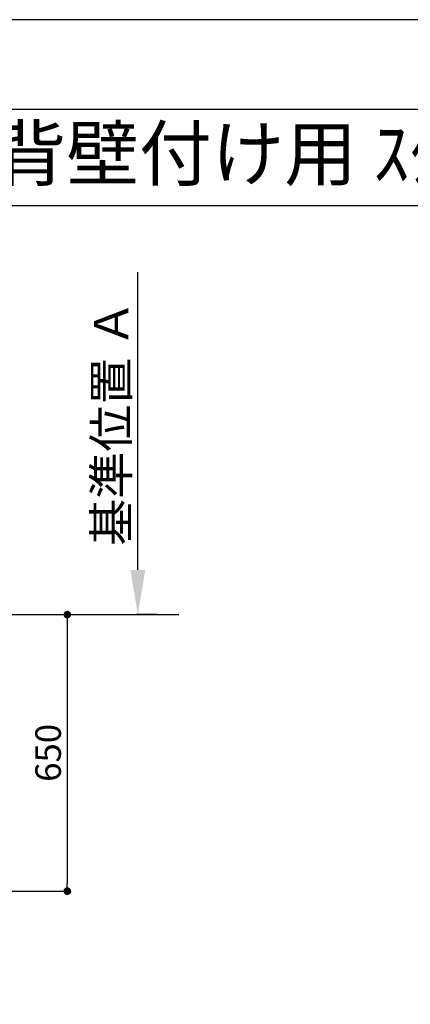
# Model space of a CAD drawing. Extents: x 27948 to 54421, y -33073 to -24203.
# Drawn here: x 32421 to 33338, y -26555 to -24240 of the extents above; entities that cross this region are included whole.
import ezdxf
from ezdxf.enums import TextEntityAlignment as Align

# ---------------------------------------------------------------- set-up
doc = ezdxf.new("R2010")
doc.units = 0
doc.header["$LTSCALE"] = 50
doc.header["$MEASUREMENT"] = 0
doc.layers.get('0').update_dxf_attribs({"linetype": 'CONTINUOUS'})
doc.layers.get('DEFPOINTS').update_dxf_attribs({"color": 146, "linetype": 'CONTINUOUS'})
for name, color, linetype in [('111-壁仕上', 3, 'CONTINUOUS'), ('160-文字', 254, 'CONTINUOUS'), ('166-寸法B', 11, 'CONTINUOUS'), ('190-図面外枠', 5, 'CONTINUOUS')]:
    doc.layers.add(name, color=color, linetype=linetype)
doc.styles.add('KH001', font='txt')
doc.dimstyles.new('KH1xx030', dxfattribs={"dimscale": 30, "dimtxt": 2, "dimasz": 0.6, "dimexe": 0.3, "dimexo": 1.2, "dimgap": 0.5, "dimtad": 3, "dimdec": 1, "dimdsep": 46, "dimlunit": 6, "dimtxsty": 'KH001', "dimblk": 'DOT', "dimcen": 1, "dimdle": 1, "dimclrd": 256, "dimclre": 256, "dimclrt": 256, "dimadec": 0, "dimazin": 0, "dimtfac": 1, "dimtdec": 1, "dimtix": 1, "dimtmove": 2, "dimatfit": 3, "dimldrblk": 'CLOSEDBLANK', "dimfxl": 1, "dimtolj": 1, "dimtzin": 0, "dimlwd": -1, "dimlwe": -1, "dimarcsym": 0})

# ---------------------------------------------------------------- blocks, each defined once
blk = doc.blocks.new('A$C5D946DDC')
at = {"layer": '190-図面外枠'}
blk.add_line((271, 14349.3), (20519, 14349.3), dxfattribs=at)
at = {"layer": 'DEFPOINTS'}
blk.add_lwpolyline([(0, 0), (20790, 0), (20790, 14700), (0, 14700)], close=True, dxfattribs=at)
blk = doc.blocks.new('_Dot')
at = {"color": 0, "linetype": 'ByBlock', "lineweight": -2}
blk.add_line((-0.5, 0), (-1, 0), dxfattribs=at)
at = {"color": 0, "linetype": 'ByBlock', "const_width": 0.5}
blk.add_lwpolyline([(-0.25, 0, 1), (0.25, 0, 1)], format="xyb", close=True, dxfattribs=at)
blk = doc.blocks.new('*D72')
at = {"layer": '166-寸法B', "transparency": 16777216}
for p, q in [((32050.7, -25638.5), (32541.8, -25638.5)), ((32532.8, -25656.5), (32532.8, -26270.5)), ((32058.8, -26288.5), (32541.8, -26288.5))]:
    blk.add_line(p, q, dxfattribs=at)
at = {"layer": 'DEFPOINTS', "color": 0, "transparency": 16777216}
for p in [(32014.7, -25638.5), (32022.8, -26288.5), (32532.8, -26288.5)]:
    blk.add_point(p, dxfattribs=at)
at = {"layer": '166-寸法B', "transparency": 16777216, "xscale": 18, "yscale": 18, "zscale": 18}
for p, rotation in [((32532.8, -25638.5), 90), ((32532.8, -26288.5), 270)]:
    blk.add_blockref('_Dot', p, dxfattribs=dict(at, rotation=rotation))
at = {"layer": '166-寸法B', "transparency": 16777216, "insert": (32487.8, -25963.5), "char_height": 60, "attachment_point": 5, "rotation": 90, "style": 'KH001'}
blk.add_mtext('\\A1;650', dxfattribs=at)
blk = doc.blocks.new('_ClosedBlank')
at = {"color": 0, "linetype": 'ByBlock', "lineweight": -2}
for p, q in [((-1, 0.167), (0, 0)), ((-1, 0.167), (-1, -0.167)), ((0, 0), (-1, -0.167))]:
    blk.add_line(p, q, dxfattribs=at)
blk = doc.blocks.new('*D85')
at = {"layer": '166-寸法B', "transparency": 16777216}
for p, q in [((32698.5, -25533.5), (32698.5, -24833.2)), ((32744.8, -25638.5), (32695.5, -25638.5))]:
    blk.add_line(p, q, dxfattribs=at)
blk.add_solid([(32681, -25533.5), (32716, -25533.5), (32698.5, -25638.5)], dxfattribs=at)
at = {"layer": 'DEFPOINTS', "color": 0, "transparency": 16777216}
for p in [(32698.5, -24842.2), (33087.2, -24842.2), (32774.8, -25638.5)]:
    blk.add_point(p, dxfattribs=at)
at = {"layer": '166-寸法B', "transparency": 16777216, "insert": (32636, -25187.9), "char_height": 81, "attachment_point": 5, "rotation": 90, "style": 'KH001'}
blk.add_mtext('\\A1;基準位置 Ａ', dxfattribs=at)
blk = doc.blocks.new('_None')

msp = doc.modelspace()

# ---------------------------------------------------------------- linework, layer by layer
at = {"layer": '111-壁仕上', "ltscale": 2}
msp.add_line((28821.64, -25638.54), (32794.43, -25638.54), dxfattribs=at)
at = {"layer": '190-図面外枠'}
msp.add_lwpolyline([(28110.56, -24676.44), (40259.38, -24676.44)], dxfattribs=at)

# ---------------------------------------------------------------- block references
at = {"layer": '190-図面外枠', "xscale": 0.6000000000058208, "yscale": 0.6000000000058208, "zscale": 0.6000000000058208}
msp.add_blockref('A$C5D946DDC', (27947.97, -33060), dxfattribs=at)

# ---------------------------------------------------------------- texts
at = {"layer": '160-文字', "style": 'KH001'}
msp.add_text('ｷｯﾁﾝ I型 間口2450 R(右ｼﾝｸ) 背面壁 ｼﾙﾊﾞｰ塗装ﾚﾝｼﾞﾌｰﾄﾞ 背壁付け用 ｽﾀﾝﾀﾞｰﾄﾞﾀｲﾌﾟ R(右排気) ﾌﾟﾗﾝ図', height=125, dxfattribs=at).set_placement((28238.8, -24554.44), align=Align.MIDDLE_LEFT)

# ---------------------------------------------------------------- dimensions: what is measured, and where the dimension line sits
at = {"layer": '166-寸法B'}
dim = msp.add_linear_dim(base=(32698.45, -24842.19), p1=(32774.77, -25638.54), p2=(33087.16, -24842.19), angle=270, text='基準位置 Ａ', dimstyle='KH1xx030', override={"dimtxt": 2.7, "dimasz": 3.5, "dimexe": 0.1, "dimexo": 1, "dimblk2": 'None', "dimsah": 1, "dimdle": 0.3, "dimse2": 1}, dxfattribs=at)
dim.commit()
dim.dimension.update_dxf_attribs({"geometry": '*D85', "text_midpoint": (32635.96, -25187.87)})
dim = msp.add_linear_dim(base=(32532.79, -26288.54), p1=(32014.73, -25638.54), p2=(32022.79, -26288.54), angle=90, dimstyle='KH1xx030', dxfattribs=at)
dim.commit()
dim.dimension.update_dxf_attribs({"geometry": '*D72', "text_midpoint": (32487.79, -25963.54)})

doc.saveas('drawing.dxf')
